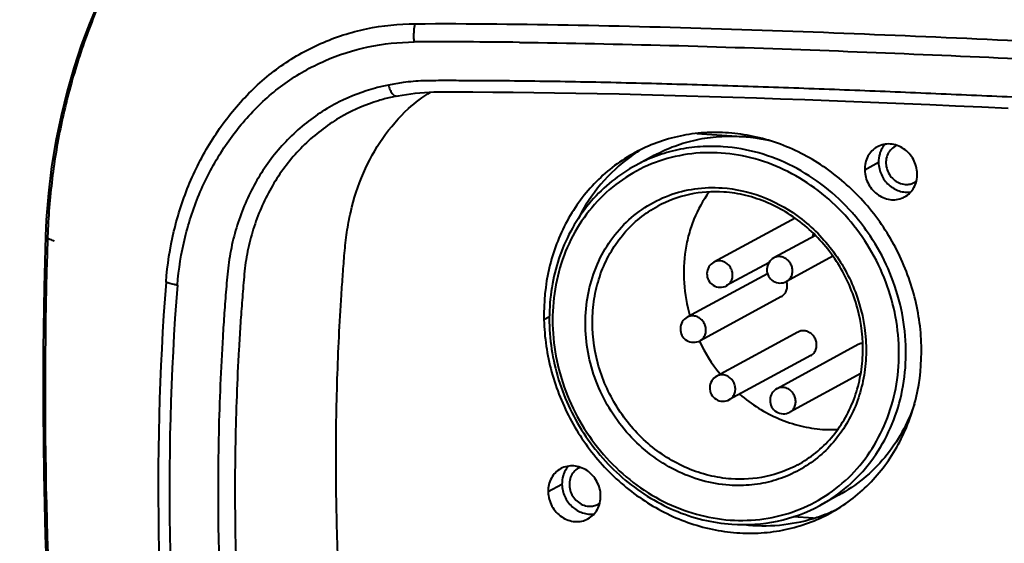
# Model space of a CAD drawing. Units: millimetres. Extents: x -4596 to -2916, y -311 to 2041.
# Drawn here: x -3662 to -3607, y 762 to 791 of the extents above; entities that cross this region are included whole.
import ezdxf

# ---------------------------------------------------------------- set-up
doc = ezdxf.new("R2010")
doc.units = ezdxf.units.MM
doc.header["$LTSCALE"] = 16.335
doc.header["$PDSIZE"] = 0.01
doc.layers.get('0').update_dxf_attribs({"linetype": 'CONTINUOUS', "lineweight": 40})
doc.layers.get('Defpoints').update_dxf_attribs({"color": 27, "linetype": 'CONTINUOUS', "lineweight": 13})
doc.layers.add('DIM', color=50, linetype='CONTINUOUS', lineweight=25)
doc.styles.add('ISO', font='ISOCP.SHX', dxfattribs={"bigfont": 'gbcbig.shx'})
doc.dimstyles.new('DIMSTYLE_1_9803', dxfattribs={"dimtxt": 12, "dimasz": 12, "dimexe": 1.2, "dimexo": 1.2, "dimgap": 1.2, "dimtad": 1, "dimdsep": 46, "dimtxsty": 'ISO', "dimblk": '_FILLED', "dimblk1": '_FILLED', "dimblk2": '_FILLED', "dimcen": 0.09, "dimadec": 1, "dimazin": 2, "dimtp": 0.01, "dimtm": 0.01, "dimtfac": 1, "dimtmove": 0, "dimatfit": 0, "dimldrblk": '_FILLED', "dimfxl": 0, "dimtolj": 1, "dimarcsym": 0})

# ---------------------------------------------------------------- blocks, each defined once
blk = doc.blocks.new('_FILLED')
at = {"color": 0, "linetype": 'ByBlock'}
blk.add_solid([(0, 0), (-1, 0.165), (-1, -0.165)], dxfattribs=at)
blk = doc.blocks.new('*D7')
at = {"layer": 'Defpoints', "color": 0}
for p in [(-3620.935, 1082.745), (-3694.115, 706.913), (-3680.915, 706.913)]:
    blk.add_point(p, dxfattribs=at)
at = {"layer": 'DIM', "color": 0, "lineweight": -2}
for p, q in [((-3622.135, 1082.745), (-3695.315, 1082.745)), ((-3694.115, 1070.745), (-3694.115, 718.913)), ((-3682.115, 706.913), (-3695.315, 706.913))]:
    blk.add_line(p, q, dxfattribs=at)
at = {"layer": 'DIM', "color": 0, "lineweight": -2, "xscale": 12, "yscale": 12, "zscale": 12}
for p, rotation in [((-3694.115, 1082.745), 90), ((-3694.115, 706.913), 270)]:
    blk.add_blockref('_FILLED', p, dxfattribs=dict(at, rotation=rotation))
at = {"layer": 'DIM', "color": 0, "insert": (-3707.315, 933.72), "char_height": 12, "attachment_point": 2, "rotation": 90, "style": 'ISO'}
blk.add_mtext('\\A1;381.5mm', dxfattribs=at)

msp = doc.modelspace()

# ---------------------------------------------------------------- linework, layer by layer
for p, q in [((-3641.254, 786.947), (-3641.162, 786.965)), ((-3608.414, 786.341), (-3606.935, 786.273)), ((-3624.414, 784.846), (-3621.877, 784.671)), ((-3621.877, 784.671), (-3620.916, 784.605)), ((-3626.791, 783.625), (-3627.839, 783.056)), ((-3614.208, 783.216), (-3614.985, 782.795)), ((-3618.897, 780.096), (-3623.448, 777.628)), ((-3660.609, 778.866), (-3660.547, 778.837)), ((-3660.547, 778.837), (-3660.484, 778.807)), ((-3617.754, 779.13), (-3620.086, 777.866)), ((-3616.767, 777.959), (-3619.371, 776.547)), ((-3620.373, 777.59), (-3622.733, 776.31)), ((-3620.442, 776.98), (-3624.942, 774.541)), ((-3619.664, 775.696), (-3624.227, 773.222)), ((-3632.686, 774.562), (-3632.99, 774.397)), ((-3618.73, 773.71), (-3623.293, 771.236)), ((-3615.344, 773.007), (-3619.907, 770.532)), ((-3618.015, 772.391), (-3622.578, 769.917)), ((-3615.208, 771.374), (-3619.192, 769.214)), ((-3631.978, 765.161), (-3632.754, 764.74)), ((-3616.447, 764.549), (-3617.496, 763.98)), ((-3617.862, 763.261), (-3618.998, 763.339)), ((-3621.155, 762.86), (-3621.009, 762.939)), ((-3621.039, 762.937), (-3621.039, 762.923))]:
    msp.add_line(p, q)
for points in [[(-3651.655, 801.32), (-3652.244, 800.736), (-3652.839, 800.105), (-3653.44, 799.427), (-3654.045, 798.701), (-3654.647, 797.926), (-3655.244, 797.103), (-3655.831, 796.229), (-3656.406, 795.303), (-3656.966, 794.321), (-3657.507, 793.279), (-3658.022, 792.178), (-3658.507, 791.018), (-3658.96, 789.801), (-3659.38, 788.531), (-3659.761, 787.211), (-3660.099, 785.844), (-3660.389, 784.433), (-3660.626, 782.985), (-3660.806, 781.504), (-3660.926, 779.997), (-3660.968, 779.078)], [(-3641.2, 786.958), (-3640.211, 787.109), (-3639.174, 787.174), (-3638.086, 787.177), (-3636.977, 787.176), (-3635.852, 787.17), (-3634.713, 787.161), (-3633.56, 787.148), (-3632.392, 787.131), (-3631.205, 787.112), (-3629.998, 787.088), (-3628.771, 787.062), (-3627.528, 787.032), (-3626.266, 786.999), (-3624.987, 786.964), (-3623.692, 786.926), (-3622.381, 786.885), (-3621.054, 786.841), (-3619.711, 786.795), (-3618.352, 786.747), (-3616.978, 786.696), (-3615.588, 786.643), (-3614.184, 786.587), (-3612.764, 786.529), (-3611.329, 786.469), (-3609.879, 786.406), (-3608.414, 786.341)], [(-3660.968, 779.078), (-3661.046, 776.237), (-3661.1, 772.741), (-3661.109, 769.253), (-3661.071, 765.777), (-3660.987, 762.312), (-3660.857, 758.86), (-3660.68, 755.422), (-3660.458, 752), (-3660.24, 749.184)]]:
    msp.add_lwpolyline(points)
for centre, radius, start, end in [((-3638.491, 461.71), 328.273, 89.27979, 90.31109), ((-3639.326, 775.797), 12.007, 97.4585, 101.5178), ((-3639.041, 776.084), 11.086, 101.5176, 103.3571), ((-3622.553, 774.948), 9.747, 75.7097, 86.019), ((-3622.676, 776.039), 9.28, 122.3541, 125.8646), ((-3612.775, 783.304), 1.426, 151.5847, 156.779), ((-3612.84, 783.308), 0.929, 110.8598, 118.4824), ((-3612.627, 782.918), 0.926, 298.4899, 305.9758), ((-3624.586, 772.51), 11.899, 40.8332, 41.4782), ((-3624.659, 772.449), 11.994, 33.7088, 40.8252), ((-3400.611, 770.337), 260.385, 178.09731, 184.6578), ((-3623.486, 777.758), 37.386, 177.9839, 178.1231), ((-3649.407, 802.683), 26.32, 244.2231, 244.8096), ((-3619.728, 777.206), 0.75, 118.4686, 298.4698), ((-3623.091, 776.969), 0.75, 118.4686, 298.4698), ((-3620.149, 776.283), 0.819, 10.7137, 18.6968), ((-3507.153, 765.113), 147.492, 175.56654, 187.22201), ((-3509.225, 764.949), 144.789, 175.49083, 187.29773), ((-3624.584, 773.881), 0.75, 118.4686, 298.4698), ((-3615.971, 777.15), 9.188, 205.4534, 218.947), ((-3622.935, 770.576), 0.75, 118.4686, 298.4698), ((-3616.054, 777.09), 9.085, 218.9787, 219.2326), ((-3619.55, 769.873), 0.75, 118.4686, 298.4698), ((-3616.853, 775.37), 7.137, 266.0444, 272.8971), ((-3630.609, 765.253), 0.929, 110.8598, 118.4824), ((-3630.545, 765.249), 1.426, 151.5847, 156.779), ((-3621.668, 771.674), 8.752, 298.4742, 306.2293), ((-3630.397, 764.862), 0.926, 298.4899, 305.9758), ((-3620.577, 772.182), 9.329, 286.926, 291.7931), ((-3620.556, 772.128), 9.272, 291.7988, 293.0228), ((-3620.557, 772.129), 9.273, 293.0229, 295.5332)]:
    msp.add_arc(centre, radius, start, end)
for points, knots in [([(-3651.716, 801.26), (-3652.356, 800.641), (-3653.608, 799.279), (-3655.327, 797.006), (-3656.886, 794.447), (-3657.986, 792.125), (-3658.737, 790.164), (-3659.416, 788.13), (-3660.1, 785.515), (-3660.641, 782.312), (-3660.812, 780.151), (-3660.85, 779.073)], [0, 0, 0, 0, 0.108762, 0.225495, 0.347471, 0.473958, 0.538597, 0.603884, 0.735716, 0.868216, 1, 1, 1, 1]), ([(-3654.204, 776.514), (-3654.131, 777.474), (-3653.837, 779.37), (-3652.955, 782.083), (-3651.656, 784.576), (-3649.976, 786.78), (-3647.934, 788.617), (-3645.562, 789.978), (-3642.955, 790.813), (-3641.134, 790.999), (-3640.222, 791.003)], [0, 0, 0, 0, 0.13031, 0.258535, 0.384713, 0.509055, 0.631944, 0.754096, 0.876452, 1, 1, 1, 1]), ([(-3640.274, 789.978), (-3640.282, 790.065), (-3640.3, 790.407), (-3640.274, 790.753), (-3640.221, 791.003)], [0, 0, 0, 0, 0.254999, 1, 1, 1, 1]), ([(-3640.222, 791.003), (-3637.168, 791.02), (-3631.054, 790.95), (-3621.882, 790.699), (-3612.702, 790.348), (-3600.453, 789.783), (-3585.136, 788.932), (-3572.887, 788.13), (-3566.761, 787.702)], [0, 0, 0, 0, 0.124575, 0.249357, 0.37427, 0.499278, 0.749516, 1, 1, 1, 1]), ([(-3653.566, 776.332), (-3653.493, 777.24), (-3653.207, 779.031), (-3652.357, 781.589), (-3651.112, 783.932), (-3649.514, 786.002), (-3647.578, 787.727), (-3645.331, 789.004), (-3642.863, 789.791), (-3641.139, 789.971), (-3640.274, 789.978)], [0, 0, 0, 0, 0.130415, 0.258561, 0.384531, 0.50867, 0.631421, 0.753551, 0.876097, 1, 1, 1, 1]), ([(-3634.365, 789.957), (-3631.557, 789.923), (-3625.937, 789.803), (-3614.693, 789.433), (-3600.629, 788.791), (-3583.75, 787.837), (-3572.497, 787.097), (-3566.87, 786.703)], [0, 0, 0, 0, 0.124684, 0.249504, 0.49942, 0.749601, 1, 1, 1, 1]), ([(-3567.891, 784.594), (-3570.936, 784.805), (-3577.024, 785.215), (-3586.158, 785.784), (-3595.29, 786.309), (-3602.9, 786.703), (-3608.986, 786.988), (-3613.55, 787.184), (-3618.112, 787.362), (-3622.673, 787.52), (-3626.474, 787.631), (-3629.513, 787.705), (-3631.792, 787.75), (-3634.07, 787.784), (-3635.967, 787.801), (-3637.485, 787.809), (-3638.433, 787.809), (-3639.191, 787.809), (-3639.947, 787.8), (-3640.512, 787.752), (-3640.885, 787.703)], [0, 0, 0, 0, 0.125278, 0.250501, 0.375666, 0.500765, 0.563286, 0.625787, 0.688265, 0.750717, 0.813139, 0.844336, 0.875522, 0.906693, 0.93785, 0.953422, 0.968989, 0.976771, 0.984542, 1, 1, 1, 1]), ([(-3641.724, 787.563), (-3641.963, 787.514), (-3642.91, 787.29), (-3643.829, 786.944), (-3644.481, 786.618)], [0, 0, 0, 0, 0.251121, 1, 1, 1, 1]), ([(-3641.724, 787.563), (-3641.701, 787.474), (-3641.642, 787.309), (-3641.522, 787.08), (-3641.352, 786.928), (-3641.254, 786.947)], [0, 0, 0, 0, 0.338328, 0.630388, 1, 1, 1, 1]), ([(-3644.481, 786.618), (-3645.225, 786.246), (-3646.635, 785.317), (-3648.384, 783.47), (-3649.481, 781.629), (-3650.124, 780.027), (-3650.488, 778.761), (-3650.686, 777.672), (-3650.774, 776.786), (-3650.849, 775.893), (-3650.934, 774.776), (-3651.052, 772.985), (-3651.168, 770.74), (-3651.256, 768.041), (-3651.292, 765.335), (-3651.271, 761.717), (-3651.117, 757.185), (-3650.725, 751.744), (-3650.328, 748.122), (-3650.096, 746.313)], [0, 0, 0, 0, 0.058403, 0.117308, 0.17719, 0.207634, 0.238411, 0.269526, 0.285211, 0.300932, 0.332401, 0.363904, 0.427, 0.490217, 0.553554, 0.617008, 0.744248, 0.871921, 1, 1, 1, 1]), ([(-3641.602, 786.87), (-3641.832, 786.816), (-3642.741, 786.569), (-3643.617, 786.198), (-3644.235, 785.856)], [0, 0, 0, 0, 0.250835, 1, 1, 1, 1]), ([(-3643.655, 749.704), (-3643.843, 751.287), (-3644.167, 754.456), (-3644.494, 759.215), (-3644.635, 763.179), (-3644.667, 766.344), (-3644.651, 768.713), (-3644.595, 771.076), (-3644.5, 773.435), (-3644.387, 775.396), (-3644.276, 776.962), (-3644.188, 778.133), (-3644.065, 779.297), (-3643.788, 780.815), (-3643.199, 782.632), (-3642.108, 784.61), (-3641.133, 785.749), (-3640.588, 786.243)], [0, 0, 0, 0, 0.127372, 0.254367, 0.380993, 0.444158, 0.507217, 0.57017, 0.63302, 0.695766, 0.727094, 0.758406, 0.789588, 0.820543, 0.881486, 0.941252, 1, 1, 1, 1]), ([(-3644.235, 785.856), (-3644.942, 785.464), (-3646.275, 784.498), (-3647.895, 782.62), (-3648.874, 780.772), (-3649.419, 779.177), (-3649.656, 778.135), (-3649.783, 777.285), (-3649.841, 776.638), (-3649.895, 775.991), (-3649.962, 775.125), (-3650.038, 774.042), (-3650.144, 772.306), (-3650.246, 770.131), (-3650.32, 767.516), (-3650.345, 764.895), (-3650.314, 761.391), (-3650.153, 757.002), (-3649.766, 751.733), (-3649.38, 748.226), (-3649.155, 746.475)], [0, 0, 0, 0, 0.058559, 0.117782, 0.178018, 0.208635, 0.239579, 0.255176, 0.270842, 0.286523, 0.30222, 0.333642, 0.365095, 0.428089, 0.491201, 0.554428, 0.617767, 0.744768, 0.872187, 1, 1, 1, 1]), ([(-3611.802, 772.934), (-3611.826, 773.918), (-3612.121, 775.899), (-3613.247, 778.682), (-3614.986, 781.132), (-3617.222, 783.084), (-3619.399, 784.195), (-3621.23, 784.713), (-3622.616, 784.912), (-3623.998, 784.919), (-3625.354, 784.734), (-3626.66, 784.361), (-3627.483, 783.989), (-3627.878, 783.775)], [0, 0, 0, 0, 0.128288, 0.258193, 0.388072, 0.516279, 0.641562, 0.703041, 0.763667, 0.823518, 0.882729, 0.941483, 1, 1, 1, 1]), ([(-3626.792, 783.624), (-3626.422, 783.825), (-3625.652, 784.173), (-3624.431, 784.525), (-3623.163, 784.702), (-3622.305, 784.701), (-3621.877, 784.671)], [0, 0, 0, 0, 0.247635, 0.496241, 0.74687, 1, 1, 1, 1]), ([(-3627.878, 783.775), (-3628.276, 783.559), (-3629.042, 783.067), (-3630.075, 782.168), (-3630.974, 781.121), (-3631.979, 779.545), (-3632.825, 777.293), (-3633.013, 775.367), (-3632.99, 774.397)], [0, 0, 0, 0, 0.120992, 0.242484, 0.364935, 0.488728, 0.740764, 1, 1, 1, 1]), ([(-3623.035, 783.747), (-3623.664, 783.79), (-3624.927, 783.748), (-3626.755, 783.285), (-3628.431, 782.441), (-3629.887, 781.249), (-3631.067, 779.757), (-3631.925, 778.024), (-3632.43, 776.118), (-3632.565, 774.113), (-3632.325, 772.085), (-3631.722, 770.111), (-3630.778, 768.265), (-3629.529, 766.617), (-3628.021, 765.228), (-3626.312, 764.153), (-3624.466, 763.434), (-3623.175, 763.208), (-3622.534, 763.164)], [0, 0, 0, 0, 0.060245, 0.119662, 0.178735, 0.238006, 0.297982, 0.359049, 0.421412, 0.485072, 0.549837, 0.615362, 0.681198, 0.746856, 0.81187, 0.875861, 0.938588, 1, 1, 1, 1]), ([(-3622.925, 784.103), (-3623.354, 784.132), (-3624.211, 784.133), (-3625.479, 783.957), (-3626.7, 783.605), (-3627.47, 783.257), (-3627.839, 783.056)], [0, 0, 0, 0, 0.253149, 0.503754, 0.752359, 1, 1, 1, 1]), ([(-3622.534, 763.164), (-3621.904, 763.12), (-3620.641, 763.162), (-3618.813, 763.625), (-3617.137, 764.469), (-3615.681, 765.661), (-3614.502, 767.154), (-3613.643, 768.887), (-3613.138, 770.792), (-3613.003, 772.797), (-3613.243, 774.825), (-3613.846, 776.799), (-3614.79, 778.645), (-3616.039, 780.294), (-3617.547, 781.682), (-3619.256, 782.757), (-3621.102, 783.477), (-3622.393, 783.702), (-3623.035, 783.747)], [0, 0, 0, 0, 0.060245, 0.119662, 0.178735, 0.238006, 0.297982, 0.359049, 0.421412, 0.485072, 0.549837, 0.615362, 0.681198, 0.746856, 0.81187, 0.875861, 0.938588, 1, 1, 1, 1]), ([(-3615.671, 780.391), (-3616.145, 780.926), (-3617.182, 781.906), (-3618.965, 783.05), (-3620.899, 783.816), (-3622.252, 784.056), (-3622.925, 784.103)], [0, 0, 0, 0, 0.256884, 0.509728, 0.757506, 1, 1, 1, 1]), ([(-3614.274, 784.1), (-3614.384, 784.04), (-3614.59, 783.885), (-3614.822, 783.571), (-3614.962, 783.198), (-3614.988, 782.93), (-3614.985, 782.795)], [0, 0, 0, 0, 0.242144, 0.488082, 0.740442, 1, 1, 1, 1]), ([(-3612.037, 782.591), (-3612.04, 782.728), (-3612.081, 783.004), (-3612.238, 783.391), (-3612.48, 783.732), (-3612.791, 784.004), (-3613.152, 784.188), (-3613.538, 784.271), (-3613.924, 784.247), (-3614.164, 784.159), (-3614.274, 784.1)], [0, 0, 0, 0, 0.128397, 0.258418, 0.388411, 0.51673, 0.642123, 0.764062, 0.882934, 1, 1, 1, 1]), ([(-3614.086, 783.867), (-3614.107, 783.816), (-3614.183, 783.608), (-3614.212, 783.383), (-3614.208, 783.216)], [0, 0, 0, 0, 0.246339, 1, 1, 1, 1]), ([(-3613.848, 784.242), (-3613.866, 784.222), (-3613.934, 784.142), (-3613.992, 784.053), (-3614.03, 783.983)], [0, 0, 0, 0, 0.248527, 1, 1, 1, 1]), ([(-3613.283, 784.125), (-3613.382, 784.072), (-3613.563, 783.924), (-3613.742, 783.619), (-3613.812, 783.261), (-3613.769, 782.891), (-3613.617, 782.545), (-3613.373, 782.258), (-3613.061, 782.06), (-3612.824, 782.001), (-3612.707, 781.993)], [0, 0, 0, 0, 0.117434, 0.237632, 0.362059, 0.490391, 0.62077, 0.750585, 0.877417, 1, 1, 1, 1]), ([(-3628.113, 783.56), (-3628.732, 783.112), (-3629.873, 782.05), (-3630.726, 780.747), (-3631.075, 780.053)], [0, 0, 0, 0, 0.49596, 1, 1, 1, 1]), ([(-3614.208, 783.216), (-3614.202, 782.983), (-3614.091, 782.515), (-3613.739, 782.03), (-3613.364, 781.753), (-3613.053, 781.611), (-3612.725, 781.543), (-3612.504, 781.549), (-3612.397, 781.566)], [0, 0, 0, 0, 0.254581, 0.510735, 0.637157, 0.760931, 0.881781, 1, 1, 1, 1]), ([(-3627.839, 783.056), (-3628.309, 782.802), (-3629.207, 782.203), (-3630.373, 781.072), (-3631.329, 779.739), (-3632.051, 778.24), (-3632.52, 776.617), (-3632.725, 774.913), (-3632.661, 773.174), (-3632.331, 771.445), (-3631.743, 769.772), (-3630.915, 768.2), (-3629.867, 766.768), (-3628.627, 765.516), (-3627.227, 764.476), (-3625.703, 763.676), (-3624.097, 763.14), (-3622.989, 762.966), (-3622.438, 762.927)], [0, 0, 0, 0, 0.058832, 0.118009, 0.177836, 0.23854, 0.300249, 0.362982, 0.42665, 0.491069, 0.555981, 0.62108, 0.686043, 0.750561, 0.814366, 0.877261, 0.939138, 1, 1, 1, 1]), ([(-3614.985, 782.795), (-3614.981, 782.658), (-3614.94, 782.383), (-3614.784, 781.995), (-3614.542, 781.654), (-3614.231, 781.383), (-3613.87, 781.199), (-3613.484, 781.115), (-3613.098, 781.139), (-3612.858, 781.227), (-3612.748, 781.287)], [0, 0, 0, 0, 0.128397, 0.258418, 0.388411, 0.51673, 0.642123, 0.764062, 0.882934, 1, 1, 1, 1]), ([(-3612.748, 781.287), (-3612.637, 781.347), (-3612.431, 781.502), (-3612.2, 781.815), (-3612.06, 782.189), (-3612.034, 782.457), (-3612.037, 782.591)], [0, 0, 0, 0, 0.242144, 0.488082, 0.740442, 1, 1, 1, 1]), ([(-3612.707, 781.993), (-3612.617, 781.986), (-3612.435, 781.998), (-3612.264, 782.061), (-3612.186, 782.104)], [0, 0, 0, 0, 0.503601, 1, 1, 1, 1]), ([(-3622.581, 765.115), (-3623.101, 765.151), (-3624.147, 765.334), (-3625.643, 765.917), (-3627.029, 766.788), (-3628.25, 767.913), (-3629.263, 769.249), (-3630.028, 770.745), (-3630.517, 772.345), (-3630.711, 773.988), (-3630.601, 775.613), (-3630.192, 777.158), (-3629.496, 778.562), (-3628.54, 779.772), (-3627.36, 780.738), (-3626.002, 781.422), (-3624.521, 781.797), (-3623.497, 781.831), (-3622.987, 781.796)], [0, 0, 0, 0, 0.061411, 0.124139, 0.188129, 0.253144, 0.318802, 0.384638, 0.450163, 0.514928, 0.578588, 0.640951, 0.702018, 0.761995, 0.821265, 0.880338, 0.939756, 1, 1, 1, 1]), ([(-3622.891, 781.56), (-3623.533, 781.604), (-3624.826, 781.52), (-3626.044, 781.073), (-3626.6, 780.771)], [0, 0, 0, 0, 0.504135, 1, 1, 1, 1]), ([(-3623.721, 781.571), (-3624.064, 781.098), (-3624.495, 780.314), (-3624.874, 779.19), (-3625.128, 778.001), (-3625.191, 776.449), (-3624.974, 775.219), (-3624.802, 774.618)], [0, 0, 0, 0, 0.241223, 0.364245, 0.488813, 0.741991, 1, 1, 1, 1]), ([(-3622.987, 781.796), (-3622.246, 781.745), (-3620.751, 781.414), (-3619.407, 780.689), (-3618.786, 780.242)], [0, 0, 0, 0, 0.492593, 1, 1, 1, 1]), ([(-3618.735, 766.266), (-3618.382, 766.457), (-3617.707, 766.908), (-3616.83, 767.76), (-3616.11, 768.767), (-3615.567, 769.902), (-3615.214, 771.133), (-3615.008, 772.869), (-3615.273, 775.107), (-3616.363, 777.593), (-3617.834, 779.324), (-3619.26, 780.383), (-3620.418, 780.991), (-3621.635, 781.399), (-3622.474, 781.531), (-3622.891, 781.56)], [0, 0, 0, 0, 0.058318, 0.11705, 0.176543, 0.237063, 0.298747, 0.361608, 0.489933, 0.620439, 0.750338, 0.814409, 0.87744, 0.93931, 1, 1, 1, 1]), ([(-3622.472, 765.47), (-3622.89, 765.499), (-3623.731, 765.632), (-3624.951, 766.039), (-3626.109, 766.648), (-3627.533, 767.705), (-3629.002, 769.433), (-3630.088, 771.915), (-3630.35, 774.151), (-3630.143, 775.887), (-3629.788, 777.12), (-3629.241, 778.257), (-3628.517, 779.268), (-3627.635, 780.125), (-3626.956, 780.578), (-3626.6, 780.771)], [0, 0, 0, 0, 0.060822, 0.122743, 0.18573, 0.249689, 0.379221, 0.509318, 0.637371, 0.700198, 0.761935, 0.822599, 0.882322, 0.941346, 1, 1, 1, 1]), ([(-3618.786, 780.242), (-3618.049, 779.713), (-3616.725, 778.415), (-3615.384, 775.996), (-3614.886, 773.742), (-3614.903, 771.941), (-3615.12, 770.634), (-3615.537, 769.399), (-3616.143, 768.269), (-3616.923, 767.273), (-3617.857, 766.439), (-3618.92, 765.787), (-3620.085, 765.336), (-3621.319, 765.099), (-3622.161, 765.086), (-3622.581, 765.115)], [0, 0, 0, 0, 0.130061, 0.261502, 0.391727, 0.455853, 0.518955, 0.580967, 0.641936, 0.70202, 0.76148, 0.82065, 0.879892, 0.939583, 1, 1, 1, 1]), ([(-3660.968, 779.078), (-3660.968, 779.059), (-3660.929, 779.014), (-3660.883, 778.995), (-3660.852, 778.982)], [0, 0, 0, 0, 0.360812, 1, 1, 1, 1]), ([(-3617.918, 779.041), (-3617.91, 779.055), (-3617.881, 779.115), (-3617.861, 779.179), (-3617.851, 779.227)], [0, 0, 0, 0, 0.247497, 1, 1, 1, 1]), ([(-3616.496, 764.614), (-3615.986, 764.987), (-3615.039, 765.853), (-3613.916, 767.432), (-3613.123, 769.238), (-3612.689, 771.201), (-3612.628, 773.247), (-3612.942, 775.303), (-3613.617, 777.29), (-3614.293, 778.523), (-3614.682, 779.105)], [0, 0, 0, 0, 0.117886, 0.237369, 0.359117, 0.48344, 0.610255, 0.739126, 0.869338, 1, 1, 1, 1]), ([(-3623.109, 777.701), (-3623.167, 777.705), (-3623.286, 777.697), (-3623.397, 777.656), (-3623.448, 777.628)], [0, 0, 0, 0, 0.5036, 1, 1, 1, 1]), ([(-3622.733, 776.31), (-3622.669, 776.345), (-3622.55, 776.441), (-3622.434, 776.64), (-3622.388, 776.873), (-3622.416, 777.115), (-3622.515, 777.341), (-3622.674, 777.528), (-3622.877, 777.657), (-3623.032, 777.695), (-3623.109, 777.701)], [0, 0, 0, 0, 0.117433, 0.237629, 0.362054, 0.490385, 0.620765, 0.750582, 0.877415, 1, 1, 1, 1]), ([(-3619.746, 777.938), (-3619.805, 777.942), (-3619.923, 777.934), (-3620.035, 777.893), (-3620.086, 777.866)], [0, 0, 0, 0, 0.5036, 1, 1, 1, 1]), ([(-3619.371, 776.547), (-3619.306, 776.582), (-3619.188, 776.678), (-3619.071, 776.877), (-3619.025, 777.11), (-3619.054, 777.352), (-3619.153, 777.578), (-3619.312, 777.765), (-3619.515, 777.894), (-3619.67, 777.933), (-3619.746, 777.938)], [0, 0, 0, 0, 0.117433, 0.237629, 0.362054, 0.490385, 0.620765, 0.750582, 0.877415, 1, 1, 1, 1]), ([(-3653.566, 776.332), (-3653.628, 776.344), (-3653.844, 776.389), (-3654.059, 776.45), (-3654.204, 776.514)], [0, 0, 0, 0, 0.284181, 1, 1, 1, 1]), ([(-3619.664, 775.696), (-3619.603, 775.729), (-3619.492, 775.817), (-3619.377, 775.999), (-3619.323, 776.213), (-3619.33, 776.362), (-3619.344, 776.436)], [0, 0, 0, 0, 0.240265, 0.485588, 0.73885, 1, 1, 1, 1]), ([(-3632.99, 774.397), (-3632.966, 773.414), (-3632.67, 771.432), (-3631.544, 768.649), (-3629.806, 766.199), (-3627.57, 764.247), (-3625.392, 763.137), (-3623.562, 762.618), (-3622.176, 762.419), (-3620.793, 762.412), (-3619.437, 762.597), (-3618.131, 762.971), (-3617.308, 763.343), (-3616.914, 763.557)], [0, 0, 0, 0, 0.128288, 0.258193, 0.388072, 0.516279, 0.641562, 0.703041, 0.763667, 0.823518, 0.882729, 0.941483, 1, 1, 1, 1]), ([(-3624.602, 774.613), (-3624.661, 774.617), (-3624.779, 774.609), (-3624.891, 774.568), (-3624.942, 774.541)], [0, 0, 0, 0, 0.5036, 1, 1, 1, 1]), ([(-3624.227, 773.222), (-3624.162, 773.257), (-3624.044, 773.353), (-3623.927, 773.552), (-3623.881, 773.785), (-3623.91, 774.027), (-3624.008, 774.253), (-3624.168, 774.44), (-3624.371, 774.569), (-3624.526, 774.608), (-3624.602, 774.613)], [0, 0, 0, 0, 0.117433, 0.237629, 0.362054, 0.490385, 0.620765, 0.750582, 0.877415, 1, 1, 1, 1]), ([(-3618.39, 773.782), (-3618.449, 773.786), (-3618.567, 773.779), (-3618.678, 773.738), (-3618.729, 773.71)], [0, 0, 0, 0, 0.503427, 1, 1, 1, 1]), ([(-3618.015, 772.391), (-3617.95, 772.426), (-3617.832, 772.522), (-3617.715, 772.722), (-3617.669, 772.955), (-3617.697, 773.196), (-3617.796, 773.422), (-3617.955, 773.609), (-3618.159, 773.739), (-3618.313, 773.777), (-3618.39, 773.782)], [0, 0, 0, 0, 0.11742, 0.237618, 0.362042, 0.490373, 0.620757, 0.750568, 0.877428, 1, 1, 1, 1]), ([(-3616.914, 763.557), (-3616.516, 763.772), (-3615.749, 764.264), (-3614.717, 765.164), (-3613.818, 766.211), (-3612.812, 767.786), (-3611.966, 770.038), (-3611.778, 771.965), (-3611.802, 772.934)], [0, 0, 0, 0, 0.120992, 0.242484, 0.364935, 0.488728, 0.740764, 1, 1, 1, 1]), ([(-3615.097, 773.079), (-3615.119, 773.077), (-3615.204, 773.066), (-3615.288, 773.037), (-3615.344, 773.007)], [0, 0, 0, 0, 0.252575, 1, 1, 1, 1]), ([(-3622.953, 771.308), (-3623.012, 771.312), (-3623.13, 771.304), (-3623.242, 771.263), (-3623.293, 771.236)], [0, 0, 0, 0, 0.5036, 1, 1, 1, 1]), ([(-3622.578, 769.917), (-3622.513, 769.952), (-3622.395, 770.048), (-3622.278, 770.247), (-3622.232, 770.48), (-3622.261, 770.722), (-3622.359, 770.948), (-3622.518, 771.135), (-3622.722, 771.264), (-3622.876, 771.303), (-3622.953, 771.308)], [0, 0, 0, 0, 0.117433, 0.237629, 0.362054, 0.490385, 0.620765, 0.750582, 0.877415, 1, 1, 1, 1]), ([(-3619.568, 770.605), (-3619.626, 770.609), (-3619.745, 770.601), (-3619.856, 770.56), (-3619.907, 770.532)], [0, 0, 0, 0, 0.5036, 1, 1, 1, 1]), ([(-3619.192, 769.214), (-3619.128, 769.249), (-3619.009, 769.345), (-3618.893, 769.544), (-3618.847, 769.777), (-3618.875, 770.019), (-3618.974, 770.244), (-3619.133, 770.432), (-3619.336, 770.561), (-3619.491, 770.599), (-3619.568, 770.605)], [0, 0, 0, 0, 0.117433, 0.237629, 0.362054, 0.490385, 0.620765, 0.750582, 0.877415, 1, 1, 1, 1]), ([(-3622.004, 770.226), (-3621.672, 769.939), (-3620.968, 769.419), (-3619.814, 768.815), (-3618.599, 768.41), (-3617.762, 768.279), (-3617.345, 768.25)], [0, 0, 0, 0, 0.256136, 0.508374, 0.756425, 1, 1, 1, 1]), ([(-3612.185, 769.679), (-3612.374, 769.13), (-3612.843, 768.072), (-3613.814, 766.65), (-3615.018, 765.447), (-3615.955, 764.816), (-3616.446, 764.549)], [0, 0, 0, 0, 0.255232, 0.506197, 0.753956, 1, 1, 1, 1]), ([(-3632.043, 766.045), (-3632.154, 765.985), (-3632.36, 765.83), (-3632.591, 765.516), (-3632.732, 765.143), (-3632.758, 764.875), (-3632.754, 764.74)], [0, 0, 0, 0, 0.242144, 0.488082, 0.740442, 1, 1, 1, 1]), ([(-3629.807, 764.536), (-3629.81, 764.673), (-3629.851, 764.949), (-3630.008, 765.336), (-3630.25, 765.677), (-3630.561, 765.949), (-3630.921, 766.133), (-3631.308, 766.216), (-3631.693, 766.192), (-3631.934, 766.104), (-3632.043, 766.045)], [0, 0, 0, 0, 0.128397, 0.258418, 0.388411, 0.51673, 0.642123, 0.764062, 0.882934, 1, 1, 1, 1]), ([(-3631.618, 766.187), (-3631.635, 766.167), (-3631.703, 766.086), (-3631.762, 765.998), (-3631.799, 765.928)], [0, 0, 0, 0, 0.248527, 1, 1, 1, 1]), ([(-3631.052, 766.07), (-3631.151, 766.016), (-3631.333, 765.869), (-3631.512, 765.563), (-3631.582, 765.206), (-3631.538, 764.836), (-3631.387, 764.49), (-3631.143, 764.203), (-3630.831, 764.005), (-3630.594, 763.946), (-3630.477, 763.938)], [0, 0, 0, 0, 0.117434, 0.237632, 0.362059, 0.490391, 0.62077, 0.750585, 0.877417, 1, 1, 1, 1]), ([(-3618.735, 766.266), (-3619.296, 765.962), (-3620.523, 765.511), (-3621.825, 765.426), (-3622.472, 765.47)], [0, 0, 0, 0, 0.496202, 1, 1, 1, 1]), ([(-3631.856, 765.812), (-3631.877, 765.761), (-3631.953, 765.553), (-3631.982, 765.328), (-3631.978, 765.161)], [0, 0, 0, 0, 0.246339, 1, 1, 1, 1]), ([(-3631.978, 765.161), (-3631.972, 764.928), (-3631.861, 764.46), (-3631.508, 763.975), (-3631.134, 763.698), (-3630.823, 763.556), (-3630.495, 763.488), (-3630.274, 763.494), (-3630.167, 763.51)], [0, 0, 0, 0, 0.254581, 0.510735, 0.637157, 0.760931, 0.881781, 1, 1, 1, 1]), ([(-3632.754, 764.74), (-3632.751, 764.603), (-3632.71, 764.327), (-3632.553, 763.94), (-3632.312, 763.599), (-3632, 763.328), (-3631.64, 763.144), (-3631.253, 763.06), (-3630.868, 763.084), (-3630.627, 763.172), (-3630.518, 763.232)], [0, 0, 0, 0, 0.128397, 0.258418, 0.388411, 0.51673, 0.642123, 0.764062, 0.882934, 1, 1, 1, 1]), ([(-3630.518, 763.232), (-3630.407, 763.292), (-3630.201, 763.447), (-3629.97, 763.76), (-3629.83, 764.133), (-3629.803, 764.402), (-3629.807, 764.536)], [0, 0, 0, 0, 0.242144, 0.488082, 0.740442, 1, 1, 1, 1]), ([(-3630.477, 763.938), (-3630.386, 763.931), (-3630.205, 763.943), (-3630.034, 764.006), (-3629.955, 764.049)], [0, 0, 0, 0, 0.503601, 1, 1, 1, 1]), ([(-3622.438, 762.927), (-3621.583, 762.868), (-3619.86, 762.981), (-3618.238, 763.578), (-3617.496, 763.98)], [0, 0, 0, 0, 0.503505, 1, 1, 1, 1]), ([(-3621.75, 762.905), (-3621.095, 762.833), (-3619.777, 762.817), (-3618.482, 763.068), (-3617.861, 763.257)], [0, 0, 0, 0, 0.503675, 1, 1, 1, 1])]:
    msp.add_open_spline(points, degree=3, knots=knots)
msp.add_open_spline([(-3640.588, 786.243), (-3640.207, 786.589), (-3639.792, 786.903), (-3639.35, 787.168)], degree=3)

# ---------------------------------------------------------------- dimensions: what is measured, and where the dimension line sits
at = {"layer": 'DIM'}
dim = msp.add_linear_dim(base=(-3694.115, 706.913), p1=(-3620.935, 1082.745), p2=(-3680.915, 706.913), angle=270, text='381.5mm', dimstyle='DIMSTYLE_1_9803', override={"dimtxsty": 'ISO'}, dxfattribs=at)
dim.commit()
dim.dimension.update_dxf_attribs({"geometry": '*D7', "text_midpoint": (-3694.115, 933.72), "dimtype": 160})

doc.saveas('drawing.dxf')
